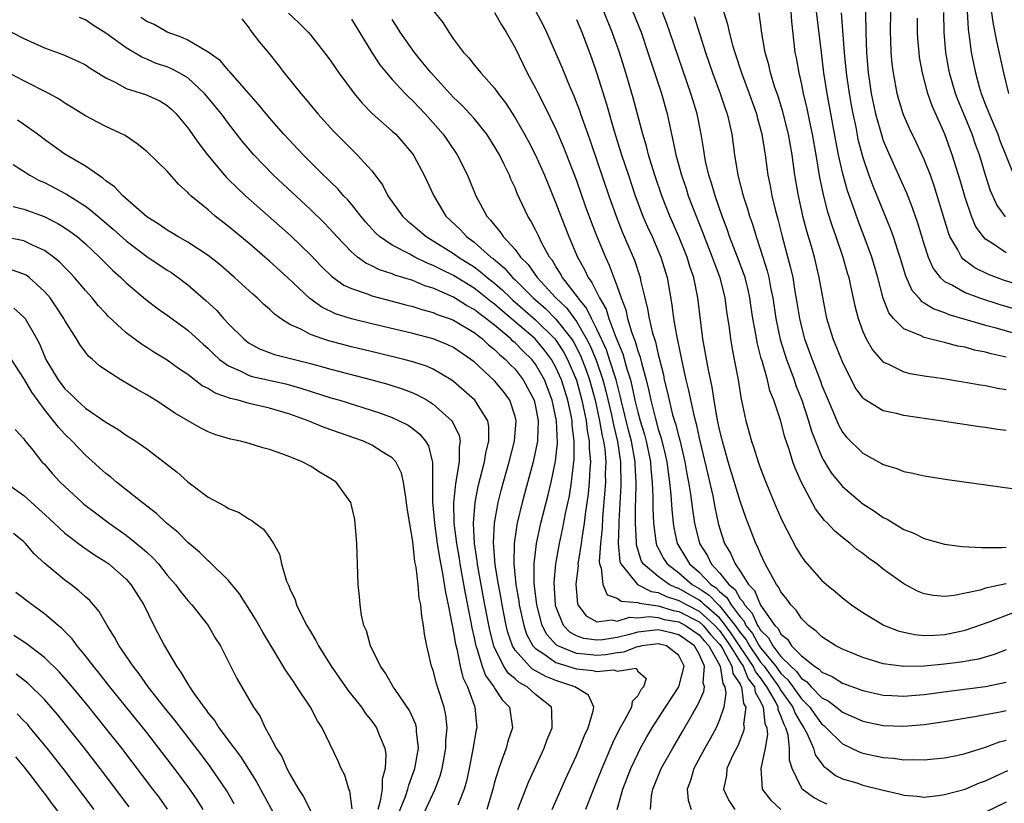
# Model space of a CAD drawing. Units: inches. Extents: x 2505000 to 2508000, y 1542000 to 1545000.
# Drawn here: x 2506415 to 2506511, y 1542812 to 1542888 of the extents above; entities that cross this region are included whole.
import ezdxf

# ---------------------------------------------------------------- set-up
doc = ezdxf.new("R2010")
doc.units = ezdxf.units.IN
doc.header["$MEASUREMENT"] = 0
doc.layers.add('LD25051542_2ft', color=52, linetype='Continuous')

msp = doc.modelspace()

# ---------------------------------------------------------------- linework, layer by layer
at = {"layer": 'LD25051542_2ft'}
for points, elevation in [([(2506473.695, 1542891), (2506475.32, 1542887), (2506475.999, 1542885), (2506477.308, 1542881), (2506477.863, 1542879), (2506478.076, 1542878.076), (2506478.286, 1542877), (2506478.434, 1542876.434), (2506478.725, 1542875), (2506479.279, 1542873), (2506479.715, 1542871.715), (2506479.938, 1542871), (2506480.693, 1542869), (2506481.364, 1542867.364), (2506481.494, 1542867), (2506482.283, 1542865), (2506482.458, 1542864.458), (2506483.014, 1542863), (2506483.514, 1542861), (2506483.68, 1542859.68), (2506483.92, 1542858.08), (2506484.053, 1542857), (2506484.187, 1542856.187), (2506484.431, 1542855), (2506484.809, 1542853), (2506485.112, 1542851.112), (2506485.186, 1542850.814), (2506485.553, 1542849), (2506486.109, 1542847), (2506486.343, 1542846.343), (2506486.769, 1542845), (2506487, 1542844.345), (2506487.518, 1542843), (2506487.882, 1542842.118), (2506488.54, 1542840.54), (2506489, 1542839.501), (2506489.156, 1542839.156), (2506490.52, 1542836.519), (2506491, 1542835.722), (2506491.303, 1542835.303), (2506493, 1542833.391), (2506493.445, 1542833), (2506494.295, 1542832.295), (2506495, 1542831.677), (2506495.898, 1542831), (2506497, 1542830.265), (2506499, 1542829.064), (2506499.131, 1542829), (2506500.464, 1542828.464), (2506501, 1542828.326), (2506502.093, 1542828.093), (2506503, 1542828.025), (2506504.049, 1542828.049), (2506505, 1542828.116), (2506506.414, 1542828.413), (2506507, 1542828.522), (2506509.336, 1542829.336), (2506511.733, 1542830.267)], 7682), ([(2506497.237, 1542890.762), (2506497.291, 1542887), (2506497.364, 1542885), (2506497.527, 1542883), (2506497.614, 1542882.386), (2506497.822, 1542881), (2506498.247, 1542879), (2506498.842, 1542876.843), (2506499, 1542876.403), (2506499.408, 1542875.408), (2506500.66, 1542872.659), (2506501.268, 1542871.268), (2506501.839, 1542869.84), (2506502.354, 1542868.354), (2506503, 1542866.206), (2506503.392, 1542865), (2506503.876, 1542863.876), (2506504.571, 1542863), (2506505, 1542862.618), (2506505.755, 1542862.244), (2506507, 1542861.531), (2506508.421, 1542861), (2506510.38, 1542860.38), (2506527, 1542855.497)], 7666), ([(2506455, 1542889.114), (2506455.942, 1542887.942), (2506456.52, 1542887), (2506457, 1542886.308), (2506457.949, 1542885), (2506458.473, 1542884.473), (2506459, 1542883.792), (2506459.369, 1542883.369), (2506459.647, 1542883), (2506461, 1542881.504), (2506461.347, 1542881), (2506462.069, 1542880.069), (2506463, 1542878.597), (2506463.923, 1542877), (2506464.303, 1542876.303), (2506465, 1542874.959), (2506465.871, 1542873), (2506467, 1542870.277), (2506467.478, 1542869), (2506468.258, 1542867), (2506469.115, 1542865), (2506469.792, 1542863.792), (2506470.149, 1542863), (2506470.522, 1542862.522), (2506471.255, 1542861), (2506471.902, 1542859.902), (2506472.172, 1542859), (2506472.845, 1542857.155), (2506473.534, 1542855.534), (2506473.926, 1542854.073), (2506474.279, 1542853), (2506474.428, 1542852.428), (2506474.717, 1542851), (2506475, 1542849.831), (2506475.231, 1542849), (2506475.647, 1542847.647), (2506475.823, 1542847), (2506476.239, 1542845), (2506476.28, 1542844.28), (2506476.418, 1542843), (2506476.476, 1542841.524), (2506476.462, 1542840.462), (2506476.531, 1542839), (2506476.777, 1542837.223), (2506476.79, 1542837), (2506476.839, 1542836.839), (2506477, 1542836.554), (2506477.522, 1542835.522), (2506477.859, 1542835), (2506479, 1542834.133), (2506480.331, 1542833), (2506481, 1542832.62), (2506481.966, 1542831.966), (2506482.894, 1542831), (2506483, 1542830.907), (2506484.53, 1542829), (2506485, 1542828.314), (2506485.591, 1542827.59), (2506485.911, 1542827), (2506487, 1542825.416), (2506487.341, 1542825), (2506488.028, 1542824.028), (2506488.8, 1542823), (2506489, 1542822.648), (2506490.155, 1542821), (2506490.371, 1542820.371), (2506491, 1542819.334), (2506491.237, 1542819), (2506491.522, 1542818.478), (2506492.183, 1542817), (2506492.356, 1542816.355), (2506493, 1542815.456), (2506493.201, 1542815.202), (2506493.487, 1542815), (2506494.318, 1542814.318), (2506495, 1542814.005), (2506496.406, 1542813.594), (2506497, 1542813.394), (2506499, 1542812.885), (2506500.546, 1542812.546), (2506501, 1542812.405), (2506502.296, 1542812.295), (2506503, 1542812.215), (2506504.364, 1542812.364), (2506505, 1542812.455), (2506507, 1542813.004), (2506508.397, 1542813.603), (2506509, 1542813.809), (2506510.473, 1542814.473), (2506511.18, 1542814.82)], 7692), ([(2506511.273, 1542881), (2506510.796, 1542883), (2506510.09, 1542886.09), (2506509.764, 1542887.764), (2506509.527, 1542889.527)], 7656), ([(2506472.977, 1542811), (2506473.546, 1542813), (2506474.32, 1542815), (2506475, 1542816.456), (2506475.278, 1542817), (2506475.887, 1542818.113), (2506476.417, 1542819), (2506477.695, 1542821), (2506479.01, 1542822.99), (2506479.539, 1542825), (2506479, 1542826.053), (2506477.792, 1542827), (2506477, 1542827.197), (2506475.406, 1542827), (2506475.089, 1542826.912), (2506475, 1542826.926), (2506473.629, 1542826.371), (2506473, 1542826.324), (2506471.875, 1542826.125), (2506471, 1542826.062), (2506469.8, 1542826.2), (2506469, 1542826.259), (2506467.185, 1542827), (2506467.066, 1542827.066), (2506466.108, 1542828.108), (2506465.654, 1542829), (2506465.137, 1542831), (2506464.885, 1542833.115), (2506464.862, 1542835), (2506465.085, 1542837), (2506465.526, 1542839), (2506466.236, 1542841.764), (2506466.522, 1542843), (2506466.948, 1542845.051), (2506467.143, 1542846.857), (2506467.071, 1542849), (2506466.646, 1542851), (2506465.867, 1542853), (2506465, 1542854.517), (2506464.631, 1542855), (2506463.804, 1542855.804), (2506463, 1542856.63), (2506462.795, 1542856.795), (2506462.595, 1542857), (2506461, 1542858.33), (2506460.156, 1542859), (2506459.488, 1542859.488), (2506459, 1542859.885), (2506458.272, 1542860.272), (2506457, 1542861.08), (2506455, 1542861.953), (2506454.195, 1542862.195), (2506453, 1542862.697), (2506451.247, 1542863.247), (2506451, 1542863.361), (2506449.753, 1542863.753), (2506449, 1542864.139), (2506448.405, 1542864.405), (2506447.586, 1542865), (2506447, 1542865.499), (2506445.577, 1542867), (2506445.31, 1542867.31), (2506444.342, 1542868.342), (2506443, 1542869.642), (2506439.389, 1542873), (2506437.463, 1542875), (2506436.331, 1542876.331), (2506435, 1542878.051), (2506434.293, 1542879), (2506432.661, 1542881), (2506431, 1542882.509), (2506430.171, 1542883), (2506429.412, 1542883.412), (2506429, 1542883.58), (2506427.933, 1542883.933), (2506427, 1542884.344), (2506426.524, 1542884.525), (2506425, 1542885.444), (2506423, 1542886.896), (2506421.689, 1542887.689), (2506421, 1542888.18), (2506420.425, 1542888.425)], 7704), ([(2506476.249, 1542811), (2506476.349, 1542812.35), (2506476.479, 1542813), (2506477.293, 1542815), (2506478.415, 1542817), (2506479.383, 1542818.617), (2506480.384, 1542820.384), (2506480.842, 1542821.158), (2506481.449, 1542822.551), (2506481.513, 1542823), (2506481.395, 1542823.395), (2506481.513, 1542825), (2506481, 1542826.191), (2506480.55, 1542827), (2506479, 1542828.078), (2506478.265, 1542828.265), (2506477, 1542828.558), (2506475, 1542828.332), (2506474.074, 1542828.075), (2506473, 1542827.826), (2506471.587, 1542827.587), (2506471, 1542827.545), (2506469.718, 1542827.718), (2506469, 1542827.985), (2506468.347, 1542828.347), (2506467.735, 1542829), (2506467, 1542830.833), (2506466.951, 1542831), (2506466.82, 1542833.18), (2506466.974, 1542835), (2506467.338, 1542837), (2506467.645, 1542838.355), (2506467.95, 1542839.95), (2506468.324, 1542841.676), (2506468.53, 1542843), (2506468.723, 1542844.723), (2506468.792, 1542845.208), (2506468.797, 1542847), (2506468.589, 1542848.589), (2506468.577, 1542849), (2506468.48, 1542849.52), (2506468.158, 1542851), (2506467.532, 1542853), (2506467, 1542854.209), (2506466.56, 1542855), (2506465.893, 1542855.893), (2506464.962, 1542857), (2506462.617, 1542859), (2506461.731, 1542859.731), (2506461, 1542860.383), (2506460.644, 1542860.643), (2506459, 1542861.952), (2506457, 1542863.184), (2506455.77, 1542863.77), (2506455, 1542864.189), (2506454.41, 1542864.41), (2506453.221, 1542865), (2506452.714, 1542865.286), (2506451, 1542866.176), (2506449.768, 1542867), (2506449.361, 1542867.361), (2506448.411, 1542868.411), (2506447.92, 1542869), (2506447, 1542870.175), (2506446.624, 1542870.624), (2506446.247, 1542871), (2506445.669, 1542871.669), (2506445, 1542872.307), (2506444.657, 1542872.657), (2506444.285, 1542873), (2506442.281, 1542875), (2506440.413, 1542877), (2506439, 1542878.596), (2506437.924, 1542879.924), (2506437, 1542880.951), (2506435.12, 1542883.12), (2506435, 1542883.239), (2506434.195, 1542884.195), (2506433, 1542885.035), (2506431, 1542886.197), (2506430.474, 1542886.474), (2506429, 1542886.981), (2506427.724, 1542887.724), (2506427, 1542888.026), (2506426.416, 1542888.416)], 7702), ([(2506436.28, 1542888.28), (2506437, 1542887.368), (2506437.14, 1542887.14), (2506437.261, 1542887), (2506438.01, 1542886.01), (2506438.92, 1542884.92), (2506439.814, 1542883.814), (2506440.438, 1542883), (2506442.05, 1542881), (2506442.495, 1542880.495), (2506443.739, 1542879), (2506445.287, 1542877.287), (2506447, 1542875.555), (2506447.577, 1542875), (2506449, 1542873.415), (2506450.045, 1542872.045), (2506450.571, 1542871), (2506451.986, 1542869), (2506452.512, 1542868.512), (2506453, 1542868.121), (2506454.309, 1542867), (2506455, 1542866.601), (2506457, 1542865.352), (2506457.48, 1542865), (2506459, 1542864.041), (2506459.605, 1542863.605), (2506460.283, 1542863), (2506461, 1542862.436), (2506461.769, 1542861.769), (2506462.552, 1542861), (2506462.789, 1542860.789), (2506465, 1542858.881), (2506466.906, 1542857), (2506467, 1542856.88), (2506467.737, 1542855.737), (2506468.133, 1542855), (2506469, 1542852.968), (2506469.541, 1542851), (2506469.777, 1542849.777), (2506469.955, 1542849), (2506470.054, 1542848.055), (2506470.264, 1542847), (2506470.262, 1542846.263), (2506470.37, 1542845), (2506470.307, 1542844.307), (2506470.256, 1542843), (2506470.152, 1542841.848), (2506469.86, 1542839.86), (2506469.764, 1542839), (2506469.515, 1542837.515), (2506469.455, 1542837), (2506469.163, 1542835.163), (2506469.15, 1542835), (2506469.16, 1542834.84), (2506468.943, 1542833), (2506469.102, 1542831.102), (2506469.15, 1542831), (2506469.947, 1542829.948), (2506471, 1542829.353), (2506472.457, 1542829.543), (2506473, 1542829.414), (2506474.201, 1542829.799), (2506475, 1542829.748), (2506476.123, 1542829.877), (2506477, 1542829.771), (2506477.59, 1542829.59), (2506479, 1542829.343), (2506479.665, 1542829), (2506481, 1542828.071), (2506481.489, 1542827.49), (2506481.931, 1542827), (2506483.041, 1542825), (2506483.308, 1542823.308), (2506483.515, 1542823), (2506483.621, 1542822.379), (2506483.411, 1542821), (2506483, 1542819.767), (2506482.665, 1542819), (2506482.091, 1542817.909), (2506481.564, 1542817), (2506480.476, 1542815), (2506480.155, 1542813.845), (2506479.818, 1542813), (2506479.924, 1542811.923), (2506480.228, 1542811)], 7700), ([(2506440.849, 1542888.849), (2506441.882, 1542887.883), (2506442.763, 1542887), (2506443, 1542886.72), (2506444.631, 1542884.631), (2506445, 1542884.134), (2506445.777, 1542883), (2506447.265, 1542881), (2506448.048, 1542880.048), (2506449.05, 1542879.05), (2506451, 1542877.321), (2506451.334, 1542877), (2506452.115, 1542876.115), (2506453, 1542875.073), (2506453.117, 1542874.883), (2506454.122, 1542873), (2506455.05, 1542871), (2506456.252, 1542869), (2506457.657, 1542867.657), (2506458.246, 1542867), (2506459, 1542866.457), (2506460.646, 1542865), (2506460.852, 1542864.852), (2506461.945, 1542863.945), (2506462.745, 1542863), (2506463, 1542862.765), (2506464.772, 1542861), (2506465.967, 1542859.967), (2506467, 1542858.936), (2506468.515, 1542857), (2506468.705, 1542856.705), (2506469.393, 1542855.393), (2506469.955, 1542853.955), (2506470.294, 1542853), (2506470.831, 1542851), (2506471.272, 1542849), (2506471.531, 1542847.531), (2506471.662, 1542847), (2506471.768, 1542846.232), (2506471.864, 1542845), (2506471.825, 1542843.825), (2506471.832, 1542843), (2506471.792, 1542842.208), (2506471.551, 1542839.552), (2506471.504, 1542838.496), (2506471.344, 1542837), (2506471.228, 1542835.228), (2506471.253, 1542835), (2506471.425, 1542834.576), (2506471.574, 1542833), (2506472.001, 1542832.001), (2506473, 1542831.657), (2506473.361, 1542831.361), (2506475, 1542831.237), (2506475.156, 1542831.157), (2506477, 1542830.914), (2506478.465, 1542830.464), (2506479, 1542830.371), (2506481, 1542829.34), (2506481.383, 1542829), (2506482.122, 1542828.122), (2506483, 1542827.15), (2506483.104, 1542827), (2506483.273, 1542826.727), (2506484.186, 1542825), (2506484.297, 1542824.297), (2506485, 1542823.248), (2506485.072, 1542823.072), (2506485.129, 1542823), (2506485.348, 1542821.348), (2506485.549, 1542821), (2506485.341, 1542819.342), (2506485.396, 1542819), (2506485.341, 1542818.659), (2506484.769, 1542817.231), (2506484.303, 1542816.303), (2506483.713, 1542815), (2506483.662, 1542814.338), (2506483.383, 1542813), (2506483.885, 1542811.885), (2506484.494, 1542811)], 7698), ([(2506447, 1542888.256), (2506449.015, 1542885), (2506449.792, 1542883.792), (2506450.431, 1542883), (2506451, 1542882.348), (2506452.252, 1542881), (2506452.622, 1542880.622), (2506453, 1542880.278), (2506453.615, 1542879.614), (2506454.213, 1542879), (2506455, 1542878.124), (2506455.971, 1542877), (2506456.398, 1542876.398), (2506457.353, 1542875), (2506458.347, 1542873), (2506459.155, 1542871), (2506460.241, 1542869), (2506460.619, 1542868.619), (2506461, 1542868.103), (2506461.512, 1542867.512), (2506461.833, 1542867), (2506463, 1542865.733), (2506463.537, 1542865), (2506464.275, 1542864.275), (2506465.155, 1542863), (2506466.998, 1542861), (2506468.023, 1542860.023), (2506469, 1542858.69), (2506469.992, 1542857), (2506470.335, 1542856.335), (2506470.917, 1542854.917), (2506471.59, 1542853), (2506471.885, 1542851.885), (2506472.42, 1542849.579), (2506472.615, 1542848.616), (2506473.019, 1542846.981), (2506473.307, 1542845), (2506473.335, 1542842.665), (2506473.146, 1542839.146), (2506473.152, 1542838.849), (2506473.088, 1542837), (2506473.247, 1542835.247), (2506473.331, 1542835), (2506474.985, 1542832.985), (2506476.31, 1542832.31), (2506477, 1542832.215), (2506477.814, 1542831.814), (2506479, 1542831.447), (2506479.781, 1542831), (2506481, 1542830.374), (2506482.549, 1542829), (2506483, 1542828.483), (2506483.617, 1542827.617), (2506484.029, 1542827), (2506485, 1542825.431), (2506485.29, 1542825), (2506485.785, 1542823.786), (2506486.406, 1542823), (2506486.476, 1542822.476), (2506487, 1542821.567), (2506487.266, 1542821), (2506487.42, 1542819.42), (2506487.611, 1542819), (2506487.678, 1542818.322), (2506487.453, 1542817), (2506487.019, 1542815.019), (2506487.174, 1542813), (2506487.959, 1542811.959), (2506488.985, 1542811)], 7696), ([(2506493.525, 1542811.524), (2506493, 1542811.748), (2506492.172, 1542812.172), (2506491.08, 1542813), (2506491, 1542813.107), (2506490.101, 1542815), (2506489.833, 1542815.832), (2506489.842, 1542817), (2506489.691, 1542818.31), (2506489.473, 1542819), (2506489.295, 1542819.295), (2506489, 1542820.153), (2506488.736, 1542820.736), (2506488.71, 1542821), (2506488.454, 1542821.546), (2506487.628, 1542823), (2506487, 1542823.865), (2506486.499, 1542824.499), (2506486.295, 1542825), (2506484.171, 1542828.171), (2506483.581, 1542829), (2506483, 1542829.725), (2506481.536, 1542831), (2506481.274, 1542831.273), (2506481, 1542831.459), (2506479, 1542832.599), (2506478.694, 1542832.694), (2506478.073, 1542833), (2506477, 1542833.784), (2506475.542, 1542835), (2506475.346, 1542835.347), (2506474.87, 1542836.87), (2506474.859, 1542837), (2506474.863, 1542837.137), (2506474.772, 1542839), (2506474.79, 1542840.79), (2506474.812, 1542841.188), (2506474.838, 1542843), (2506474.74, 1542844.74), (2506474.738, 1542845), (2506474.383, 1542847), (2506474.087, 1542848.087), (2506473.37, 1542851), (2506473.308, 1542851.307), (2506472.878, 1542853), (2506472.241, 1542855), (2506471.927, 1542855.927), (2506471, 1542857.961), (2506470.466, 1542859), (2506469.996, 1542859.996), (2506469.157, 1542861), (2506469.106, 1542861.106), (2506467.638, 1542863), (2506467.42, 1542863.42), (2506467, 1542864.067), (2506466.654, 1542864.654), (2506466.377, 1542865), (2506465.627, 1542866.373), (2506465.312, 1542867), (2506465, 1542867.671), (2506464.542, 1542868.542), (2506464.244, 1542869), (2506463.214, 1542871.214), (2506463, 1542871.759), (2506462.601, 1542872.601), (2506462.446, 1542873), (2506461.954, 1542874.046), (2506461.477, 1542875), (2506461, 1542875.818), (2506460.236, 1542877), (2506459, 1542878.537), (2506458.594, 1542879), (2506457.824, 1542879.824), (2506457, 1542880.609), (2506454.796, 1542883), (2506453.997, 1542883.997), (2506453.163, 1542885), (2506451.777, 1542887), (2506451.483, 1542887.483), (2506451, 1542888.222)], 7694), ([(2506461, 1542888.898), (2506461.688, 1542887.688), (2506462.143, 1542887), (2506463, 1542885.457), (2506464.202, 1542883), (2506465, 1542881.52), (2506465.259, 1542881), (2506465.863, 1542879.863), (2506467, 1542877.505), (2506467.752, 1542875.752), (2506469, 1542872.499), (2506469.905, 1542869.905), (2506470.434, 1542868.434), (2506470.988, 1542867), (2506471.829, 1542865), (2506472.213, 1542864.213), (2506473, 1542862.121), (2506473.38, 1542861), (2506473.832, 1542859.832), (2506474.008, 1542859), (2506474.42, 1542857.58), (2506474.634, 1542857), (2506474.744, 1542856.744), (2506475, 1542855.83), (2506475.225, 1542855.225), (2506475.351, 1542854.649), (2506475.82, 1542853), (2506476.057, 1542852.057), (2506476.263, 1542851), (2506476.686, 1542849.314), (2506477, 1542848.188), (2506477.298, 1542847.298), (2506477.693, 1542845.693), (2506477.845, 1542845), (2506477.964, 1542843.964), (2506478.116, 1542843), (2506478.245, 1542841.755), (2506478.315, 1542840.315), (2506478.456, 1542839), (2506478.528, 1542838.528), (2506478.865, 1542837), (2506478.91, 1542836.911), (2506479.674, 1542835.674), (2506480.061, 1542835), (2506481, 1542834.205), (2506482.153, 1542833), (2506482.658, 1542832.658), (2506483, 1542832.302), (2506483.721, 1542831.722), (2506484.118, 1542831), (2506485, 1542829.819), (2506485.401, 1542829.401), (2506485.569, 1542829), (2506486.212, 1542828.212), (2506486.87, 1542827), (2506487, 1542826.811), (2506488.484, 1542825), (2506489, 1542824.295), (2506489.68, 1542823.68), (2506491, 1542821.831), (2506491.814, 1542821), (2506492.296, 1542820.296), (2506493, 1542819.353), (2506493.2, 1542819.2), (2506493.423, 1542819), (2506495, 1542817.409), (2506495.887, 1542817), (2506496.633, 1542816.633), (2506497, 1542816.505), (2506499, 1542816.081), (2506500.01, 1542816.01), (2506501, 1542815.862), (2506501.891, 1542815.891), (2506503, 1542815.843), (2506503.955, 1542815.955), (2506505, 1542816.05), (2506506.326, 1542816.327), (2506507, 1542816.486), (2506509, 1542817.104), (2506510.369, 1542817.631), (2506511, 1542817.789)], 7690), ([(2506465.041, 1542889), (2506465.725, 1542887.725), (2506466.093, 1542887), (2506467.569, 1542883.569), (2506468.373, 1542881.627), (2506468.759, 1542880.759), (2506469.311, 1542879.311), (2506469.409, 1542879), (2506469.839, 1542877.839), (2506470.112, 1542877), (2506470.349, 1542876.349), (2506471, 1542874.443), (2506472.158, 1542871), (2506472.875, 1542869), (2506473.483, 1542867.483), (2506474.687, 1542864.687), (2506475.225, 1542863), (2506475.274, 1542862.726), (2506475.676, 1542861), (2506475.954, 1542859.954), (2506476.108, 1542859), (2506476.451, 1542857.549), (2506476.619, 1542857), (2506476.722, 1542856.722), (2506477, 1542855.486), (2506477.106, 1542855.106), (2506477.499, 1542853.499), (2506477.596, 1542853), (2506477.873, 1542851.873), (2506478.055, 1542851), (2506478.406, 1542849.594), (2506478.684, 1542848.684), (2506479, 1542847.417), (2506479.096, 1542847.096), (2506479.605, 1542845), (2506479.808, 1542843.808), (2506479.974, 1542843), (2506480.166, 1542841.834), (2506480.34, 1542840.34), (2506480.55, 1542839), (2506481.037, 1542837), (2506481.805, 1542835.805), (2506482.185, 1542835), (2506483, 1542834.138), (2506483.889, 1542833), (2506484.505, 1542832.504), (2506485, 1542831.602), (2506485.305, 1542831.305), (2506485.424, 1542831), (2506486.195, 1542830.195), (2506486.697, 1542829), (2506486.833, 1542828.833), (2506487, 1542828.526), (2506487.793, 1542827.792), (2506488.193, 1542827), (2506489, 1542825.968), (2506489.947, 1542825), (2506490.5, 1542824.5), (2506491, 1542823.81), (2506491.507, 1542823.507), (2506491.959, 1542823), (2506493, 1542821.933), (2506493.618, 1542821.618), (2506494.739, 1542820.739), (2506495, 1542820.505), (2506496.066, 1542820.066), (2506497, 1542819.63), (2506499, 1542819.206), (2506501, 1542819.139), (2506503, 1542819.318), (2506505, 1542819.616), (2506508.114, 1542820.114), (2506510.578, 1542820.578), (2506511, 1542820.675)], 7688), ([(2506469, 1542888.209), (2506469.518, 1542887), (2506470.466, 1542884.466), (2506471, 1542882.938), (2506471.944, 1542879.944), (2506472.701, 1542877.299), (2506473.423, 1542875), (2506474.077, 1542873), (2506474.754, 1542871), (2506475.506, 1542869), (2506475.954, 1542867.954), (2506476.393, 1542867), (2506477.269, 1542865), (2506477.87, 1542863), (2506478.341, 1542860.341), (2506478.508, 1542859), (2506478.817, 1542857.183), (2506478.891, 1542856.891), (2506479.328, 1542854.672), (2506479.698, 1542853), (2506479.955, 1542851.955), (2506480.464, 1542849.536), (2506480.697, 1542848.697), (2506481, 1542847.29), (2506481.564, 1542845), (2506482.339, 1542841.661), (2506482.542, 1542840.542), (2506482.874, 1542839), (2506483, 1542838.531), (2506483.488, 1542837), (2506484.071, 1542836.071), (2506484.507, 1542835), (2506485, 1542834.29), (2506485.831, 1542833), (2506486.422, 1542832.422), (2506487, 1542830.961), (2506488.395, 1542829), (2506488.709, 1542828.709), (2506489, 1542828.133), (2506489.644, 1542827.643), (2506490.042, 1542827), (2506491, 1542826.012), (2506492.276, 1542825), (2506492.729, 1542824.729), (2506493, 1542824.425), (2506494.01, 1542824.01), (2506495, 1542823.362), (2506497, 1542822.64), (2506499, 1542822.192), (2506499.84, 1542822.16), (2506501, 1542822.079), (2506502.165, 1542822.164), (2506503, 1542822.245), (2506505.417, 1542822.583), (2506509, 1542823.038), (2506511, 1542823.458)], 7686), ([(2506511, 1542826.607), (2506509.85, 1542826.15), (2506508.293, 1542825.707), (2506506.586, 1542825.414), (2506505, 1542825.208), (2506503, 1542825.005), (2506501, 1542824.965), (2506499, 1542825.253), (2506497, 1542825.873), (2506495, 1542826.675), (2506494.358, 1542827), (2506493, 1542827.877), (2506492.438, 1542828.438), (2506491.685, 1542829), (2506491, 1542829.682), (2506490.473, 1542830.474), (2506489.96, 1542831), (2506489.555, 1542831.555), (2506489, 1542832.263), (2506488.765, 1542832.765), (2506488.572, 1542833), (2506487.999, 1542834.001), (2506487.466, 1542835), (2506487, 1542835.98), (2506486.708, 1542836.708), (2506486.547, 1542837), (2506485.548, 1542839.548), (2506485, 1542841.13), (2506483.837, 1542845), (2506483.27, 1542847), (2506483, 1542848.144), (2506482.775, 1542849.225), (2506482.471, 1542851), (2506482.273, 1542852.273), (2506481.869, 1542854.131), (2506481.366, 1542857), (2506480.867, 1542861), (2506480.464, 1542863), (2506480.094, 1542864.094), (2506479.83, 1542865), (2506479.009, 1542867.009), (2506478.118, 1542869), (2506477.344, 1542871), (2506476.667, 1542873), (2506476.045, 1542875), (2506475.84, 1542875.84), (2506475.493, 1542877), (2506474.563, 1542880.563), (2506473.829, 1542883), (2506473.199, 1542885), (2506472.504, 1542887), (2506471.678, 1542889)], 7684), ([(2506511, 1542833.06), (2506509, 1542832.623), (2506508.455, 1542832.454), (2506505.921, 1542831.921), (2506505, 1542831.831), (2506503.904, 1542831.905), (2506503, 1542832.079), (2506502.348, 1542832.348), (2506501, 1542833.071), (2506499, 1542834.504), (2506498.361, 1542835), (2506497.567, 1542835.567), (2506497, 1542836.015), (2506496.427, 1542836.427), (2506495.761, 1542837), (2506495, 1542837.592), (2506494.229, 1542838.229), (2506493.543, 1542839), (2506493.258, 1542839.258), (2506492.377, 1542840.377), (2506491, 1542842.968), (2506490.378, 1542844.377), (2506490.166, 1542845), (2506489.795, 1542846.205), (2506489.387, 1542847.387), (2506488.937, 1542849.063), (2506488.294, 1542851), (2506487.917, 1542851.917), (2506487.667, 1542853), (2506487.152, 1542854.848), (2506487.074, 1542855.074), (2506486.655, 1542856.656), (2506486.525, 1542857.475), (2506486.243, 1542859), (2506486.077, 1542860.077), (2506485.957, 1542861), (2506485.784, 1542861.784), (2506485.49, 1542863), (2506485.375, 1542863.375), (2506484.762, 1542865), (2506483.982, 1542867), (2506483.737, 1542867.737), (2506483.248, 1542869), (2506482.553, 1542871), (2506482.213, 1542872.213), (2506481.955, 1542873), (2506481.633, 1542874.367), (2506481.511, 1542875), (2506481.452, 1542875.452), (2506481.184, 1542877), (2506480.792, 1542879), (2506480.369, 1542880.369), (2506480.191, 1542881), (2506479.359, 1542883.359), (2506478.141, 1542887), (2506477.843, 1542887.843), (2506477.383, 1542889)], 7680), ([(2506480.509, 1542888.509), (2506481.629, 1542885), (2506482.312, 1542883), (2506483.059, 1542881), (2506483.538, 1542879.538), (2506483.734, 1542879), (2506483.966, 1542878.033), (2506484.188, 1542877), (2506484.447, 1542875), (2506484.767, 1542873), (2506485.295, 1542871), (2506485.726, 1542869.726), (2506485.927, 1542869), (2506486.211, 1542868.211), (2506486.566, 1542867), (2506487, 1542865.712), (2506487.649, 1542863.649), (2506487.802, 1542863), (2506487.982, 1542862.018), (2506488.196, 1542861), (2506488.499, 1542859), (2506488.929, 1542856.929), (2506489.535, 1542855), (2506489.871, 1542854.129), (2506490.28, 1542853), (2506490.458, 1542852.458), (2506491.048, 1542851), (2506491.701, 1542849), (2506491.988, 1542847.988), (2506492.361, 1542847), (2506493, 1542845.452), (2506493.151, 1542845.151), (2506493.912, 1542843.912), (2506495, 1542842.573), (2506497, 1542840.895), (2506498.152, 1542840.152), (2506499, 1542839.534), (2506499.364, 1542839.365), (2506501, 1542838.359), (2506501.999, 1542837.999), (2506503, 1542837.481), (2506505, 1542836.943), (2506506.717, 1542836.717), (2506508.595, 1542836.596), (2506509, 1542836.621), (2506510.598, 1542836.598), (2506511, 1542836.645)], 7678), ([(2506483.387, 1542889), (2506483.776, 1542887.776), (2506483.943, 1542887), (2506484.272, 1542885.728), (2506484.487, 1542885), (2506485.142, 1542883), (2506485.889, 1542881), (2506486.605, 1542879), (2506486.679, 1542878.679), (2506487.141, 1542877), (2506487.372, 1542875.372), (2506487.445, 1542875), (2506487.715, 1542873), (2506487.948, 1542871.949), (2506488.121, 1542871), (2506488.471, 1542869.529), (2506488.701, 1542868.701), (2506489.124, 1542867), (2506489.94, 1542863.94), (2506490.147, 1542863), (2506490.368, 1542861.632), (2506490.56, 1542860.56), (2506490.801, 1542859), (2506491, 1542858.137), (2506491.302, 1542857), (2506491.765, 1542855.765), (2506492.032, 1542855), (2506492.858, 1542852.858), (2506493, 1542852.455), (2506493.597, 1542851), (2506494.06, 1542849.94), (2506494.611, 1542848.611), (2506495, 1542847.901), (2506495.403, 1542847.403), (2506497, 1542845.819), (2506498.831, 1542844.831), (2506499, 1542844.72), (2506500.327, 1542844.327), (2506501, 1542844.035), (2506501.879, 1542843.879), (2506503, 1542843.615), (2506505.274, 1542843.274), (2506513, 1542842.172)], 7676), ([(2506511, 1542848.052), (2506510.159, 1542848.159), (2506509, 1542848.338), (2506508.412, 1542848.412), (2506504.558, 1542849), (2506501, 1542849.513), (2506500.298, 1542849.702), (2506499, 1542849.985), (2506497.121, 1542851.121), (2506497, 1542851.243), (2506496.265, 1542852.265), (2506495, 1542854.747), (2506494.112, 1542857), (2506493.493, 1542859), (2506493.075, 1542861.075), (2506492.748, 1542863), (2506492.264, 1542865), (2506491.971, 1542866.029), (2506491.519, 1542867.519), (2506491.14, 1542869), (2506491, 1542869.635), (2506490.704, 1542871), (2506490.369, 1542873), (2506490.09, 1542875), (2506489.916, 1542875.916), (2506489.736, 1542877), (2506489.19, 1542879.19), (2506488.714, 1542880.714), (2506488.413, 1542881.587), (2506487.976, 1542883), (2506487.801, 1542883.801), (2506487.444, 1542885), (2506487.117, 1542886.883), (2506486.859, 1542888.859)], 7674), ([(2506489.949, 1542889), (2506490.025, 1542888.025), (2506490.369, 1542885), (2506490.483, 1542884.483), (2506490.736, 1542883), (2506491, 1542881.876), (2506491.18, 1542881), (2506491.53, 1542879.53), (2506491.785, 1542878.215), (2506492.051, 1542877), (2506492.401, 1542875), (2506492.765, 1542872.765), (2506493.109, 1542871.109), (2506493.527, 1542869.526), (2506494.008, 1542868.008), (2506494.374, 1542867), (2506495.057, 1542865), (2506495.474, 1542863.474), (2506495.619, 1542863), (2506495.805, 1542862.195), (2506496.221, 1542860.221), (2506496.54, 1542859), (2506497, 1542857.741), (2506497.334, 1542857), (2506497.934, 1542855.934), (2506498.756, 1542855), (2506499, 1542854.742), (2506499.442, 1542854.558), (2506501, 1542853.781), (2506501.63, 1542853.63), (2506503, 1542853.391), (2506504.885, 1542853.115), (2506507, 1542852.781), (2506508.507, 1542852.507), (2506509, 1542852.439), (2506510.187, 1542852.187), (2506511, 1542852.072)], 7672), ([(2506511, 1542855.218), (2506509.537, 1542855.537), (2506509, 1542855.701), (2506507.91, 1542855.91), (2506507, 1542856.18), (2506506.299, 1542856.299), (2506505, 1542856.657), (2506504.703, 1542856.703), (2506503, 1542857.144), (2506502.69, 1542857.31), (2506501, 1542857.983), (2506500.012, 1542859), (2506499.553, 1542859.553), (2506498.998, 1542860.998), (2506498.453, 1542863), (2506497.866, 1542865), (2506497.147, 1542867), (2506496.545, 1542868.544), (2506496.056, 1542869.944), (2506495.49, 1542871.49), (2506495, 1542873.271), (2506494.623, 1542875), (2506494.358, 1542876.358), (2506493.515, 1542881), (2506493.198, 1542883), (2506492.945, 1542885), (2506492.486, 1542889)], 7670), ([(2506494.881, 1542888.882), (2506495.173, 1542885), (2506495.368, 1542883), (2506495.658, 1542881), (2506495.859, 1542879.859), (2506496.022, 1542879), (2506496.303, 1542877.697), (2506496.525, 1542876.525), (2506497, 1542874.717), (2506497.588, 1542873), (2506497.973, 1542871.973), (2506499.72, 1542867.72), (2506499.975, 1542867), (2506500.424, 1542865.575), (2506500.621, 1542865), (2506501.171, 1542863.171), (2506501.781, 1542861.781), (2506502.467, 1542861), (2506502.701, 1542860.701), (2506503, 1542860.536), (2506503.931, 1542859.931), (2506505, 1542859.571), (2506505.402, 1542859.403), (2506509, 1542858.349), (2506509.895, 1542858.105), (2506513.731, 1542857)], 7668), ([(2506513, 1542862.022), (2506510.75, 1542862.75), (2506510.066, 1542863), (2506509.297, 1542863.297), (2506507.951, 1542863.95), (2506506.802, 1542864.802), (2506506.649, 1542865), (2506506.281, 1542865.719), (2506505.51, 1542867), (2506505.359, 1542867.359), (2506503.972, 1542871.972), (2506503.6, 1542873), (2506503, 1542874.539), (2506502.219, 1542876.219), (2506501.559, 1542877.558), (2506501, 1542878.825), (2506500.933, 1542879), (2506500.495, 1542880.495), (2506500.362, 1542881), (2506499.993, 1542883), (2506499.882, 1542883.882), (2506499.784, 1542885), (2506499.747, 1542886.253), (2506499.709, 1542887), (2506499.752, 1542889)], 7664), ([(2506511, 1542865.427), (2506509.661, 1542866.339), (2506509, 1542866.752), (2506508.759, 1542867), (2506508.023, 1542868.022), (2506507.609, 1542869), (2506507, 1542870.808), (2506506.514, 1542872.514), (2506505.747, 1542875), (2506505.03, 1542877), (2506503.776, 1542879.776), (2506503.358, 1542881), (2506502.836, 1542883), (2506502.553, 1542884.553), (2506502.496, 1542885), (2506502.381, 1542886.381), (2506502.347, 1542887), (2506502.358, 1542888.358)], 7662), ([(2506510.932, 1542868.932), (2506510.094, 1542870.094), (2506509.483, 1542871.483), (2506508.999, 1542872.999), (2506508.395, 1542875), (2506508.016, 1542876.016), (2506507.688, 1542877), (2506507, 1542878.668), (2506506.304, 1542880.304), (2506506.046, 1542881), (2506505.47, 1542883), (2506505.116, 1542885), (2506504.941, 1542887), (2506504.908, 1542888.908)], 7660), ([(2506507.212, 1542889), (2506507.302, 1542887.302), (2506507.339, 1542887), (2506507.406, 1542886.594), (2506507.6, 1542885), (2506507.998, 1542883), (2506508.373, 1542881.627), (2506508.562, 1542881), (2506509, 1542879.871), (2506509.257, 1542879.257), (2506509.339, 1542879), (2506510.194, 1542877), (2506510.407, 1542876.407), (2506511.767, 1542873)], 7658), ([(2506413.788, 1542887), (2506415, 1542886.361), (2506417, 1542885.446), (2506418.792, 1542884.793), (2506420.192, 1542884.192), (2506421, 1542883.797), (2506421.478, 1542883.478), (2506423, 1542882.535), (2506423.9, 1542882.1), (2506425, 1542881.489), (2506426.877, 1542880.877), (2506428.272, 1542880.272), (2506429, 1542879.827), (2506429.441, 1542879.441), (2506429.89, 1542879), (2506431, 1542877.631), (2506432.088, 1542876.088), (2506432.946, 1542875), (2506434.603, 1542873), (2506434.791, 1542872.791), (2506435, 1542872.597), (2506435.791, 1542871.792), (2506436.647, 1542871), (2506441.082, 1542867.082), (2506443, 1542865.23), (2506444.082, 1542864.082), (2506445.098, 1542863.098), (2506446.264, 1542862.264), (2506447, 1542861.924), (2506448.635, 1542861.365), (2506449, 1542861.215), (2506451, 1542860.703), (2506452.338, 1542860.338), (2506453, 1542860.182), (2506453.879, 1542859.879), (2506455, 1542859.59), (2506455.402, 1542859.402), (2506456.557, 1542859), (2506457, 1542858.826), (2506459, 1542857.626), (2506459.808, 1542857), (2506460.411, 1542856.411), (2506461, 1542855.959), (2506461.473, 1542855.473), (2506462.061, 1542855), (2506462.51, 1542854.51), (2506463, 1542854.038), (2506463.799, 1542853), (2506464.234, 1542852.234), (2506464.857, 1542851), (2506465, 1542850.389), (2506465.264, 1542849), (2506465.184, 1542847.184), (2506465.191, 1542847), (2506465.172, 1542846.828), (2506464.778, 1542845), (2506463.699, 1542841), (2506463.209, 1542839), (2506463.171, 1542838.829), (2506462.912, 1542837), (2506462.895, 1542835), (2506463.094, 1542833), (2506463.374, 1542831.374), (2506463.417, 1542831), (2506463.849, 1542829), (2506464.133, 1542828.133), (2506464.746, 1542827), (2506465, 1542826.724), (2506465.729, 1542826.271), (2506467, 1542825.374), (2506469, 1542824.746), (2506470.601, 1542824.601), (2506471, 1542824.486), (2506472.667, 1542824.667), (2506473, 1542824.534), (2506474.832, 1542824.832), (2506475, 1542824.53), (2506475.807, 1542823.808), (2506475.566, 1542823), (2506475.301, 1542822.699), (2506475, 1542822.119), (2506474.449, 1542821.551), (2506474.384, 1542821), (2506473.656, 1542819.656), (2506473.172, 1542818.828), (2506472.514, 1542817.486), (2506471.474, 1542815), (2506471, 1542813.807), (2506470.657, 1542813), (2506469.884, 1542811)], 7706), ([(2506466.647, 1542811), (2506467.962, 1542814.038), (2506469, 1542816.287), (2506469.302, 1542817), (2506469.778, 1542818.223), (2506470.14, 1542819), (2506470.653, 1542820.653), (2506470.704, 1542821), (2506470.174, 1542822.174), (2506469, 1542822.887), (2506468.859, 1542823), (2506467, 1542823.599), (2506465.998, 1542823.998), (2506464.715, 1542824.715), (2506464.401, 1542825), (2506463, 1542826.571), (2506462.745, 1542827), (2506462.301, 1542828.301), (2506462.133, 1542829), (2506461.734, 1542831), (2506461.633, 1542831.633), (2506461.373, 1542833), (2506461.073, 1542834.928), (2506460.899, 1542837.101), (2506460.985, 1542839), (2506461.351, 1542841), (2506461.683, 1542842.317), (2506462.429, 1542845), (2506462.94, 1542847), (2506463.103, 1542849), (2506463, 1542849.427), (2506462.487, 1542851), (2506461.859, 1542851.859), (2506461, 1542852.901), (2506459, 1542854.75), (2506458.694, 1542855), (2506457, 1542856.165), (2506456.434, 1542856.434), (2506455, 1542857.01), (2506453, 1542857.534), (2506449, 1542858.481), (2506447, 1542858.975), (2506445.464, 1542859.464), (2506444.103, 1542860.103), (2506442.935, 1542860.935), (2506440.766, 1542863), (2506439, 1542864.612), (2506438.55, 1542865), (2506437, 1542866.32), (2506435, 1542867.993), (2506433.704, 1542869), (2506433, 1542869.603), (2506431.311, 1542871), (2506431.148, 1542871.148), (2506431, 1542871.326), (2506430.115, 1542872.115), (2506429, 1542873.403), (2506427, 1542875.318), (2506426.064, 1542876.064), (2506424.875, 1542876.875), (2506423, 1542877.747), (2506422.174, 1542878.174), (2506421, 1542878.805), (2506419.659, 1542879.659), (2506419, 1542880.053), (2506418.445, 1542880.445), (2506417.414, 1542881), (2506415, 1542882.213), (2506411.859, 1542883.859)], 7708), ([(2506463.291, 1542811), (2506464.319, 1542813.681), (2506465.834, 1542817), (2506466.148, 1542817.852), (2506466.638, 1542819), (2506466.605, 1542820.605), (2506466.556, 1542821), (2506465, 1542822.247), (2506464.173, 1542823), (2506463.409, 1542823.409), (2506463, 1542823.78), (2506462.329, 1542824.33), (2506461.897, 1542825), (2506461, 1542826.801), (2506460.923, 1542827), (2506460.537, 1542828.537), (2506460.062, 1542831), (2506459.395, 1542834.605), (2506459.333, 1542835), (2506459.31, 1542835.309), (2506459.049, 1542837), (2506458.936, 1542839), (2506459.09, 1542841), (2506459.404, 1542842.596), (2506460.023, 1542845), (2506460.146, 1542845.854), (2506460.437, 1542847), (2506460.449, 1542848.45), (2506460.342, 1542849), (2506459.071, 1542851), (2506457, 1542852.828), (2506456.755, 1542853), (2506455, 1542854.048), (2506454.333, 1542854.333), (2506453, 1542854.761), (2506452.125, 1542855), (2506449.623, 1542855.623), (2506447, 1542856.242), (2506444.809, 1542856.809), (2506444.2, 1542857), (2506443, 1542857.429), (2506442.057, 1542857.943), (2506441, 1542858.422), (2506440.081, 1542859), (2506439.454, 1542859.454), (2506439, 1542859.914), (2506438.41, 1542860.41), (2506437.796, 1542861), (2506437.36, 1542861.36), (2506435.578, 1542863), (2506434.196, 1542864.196), (2506433, 1542865.15), (2506431, 1542866.473), (2506430.053, 1542867), (2506429.402, 1542867.402), (2506429, 1542867.63), (2506428.199, 1542868.199), (2506427, 1542868.943), (2506424.666, 1542871), (2506423.862, 1542871.862), (2506423, 1542872.459), (2506422.716, 1542872.716), (2506422.267, 1542873), (2506421, 1542873.889), (2506419, 1542875.045), (2506417, 1542876.477), (2506416.308, 1542877), (2506415, 1542877.952), (2506414.37, 1542878.369)], 7710), ([(2506413.947, 1542874.053), (2506415.579, 1542873), (2506416.497, 1542872.497), (2506417, 1542872.285), (2506419.151, 1542871.151), (2506421, 1542869.97), (2506421.567, 1542869.567), (2506422.213, 1542869), (2506422.651, 1542868.651), (2506423.731, 1542867.731), (2506425, 1542866.576), (2506427, 1542865.068), (2506429, 1542863.726), (2506429.445, 1542863.445), (2506430.068, 1542863), (2506431, 1542862.292), (2506432.77, 1542860.77), (2506433.806, 1542859.805), (2506434.518, 1542859), (2506435, 1542858.488), (2506436.485, 1542857), (2506436.764, 1542856.764), (2506437, 1542856.599), (2506438.032, 1542856.032), (2506439.473, 1542855.473), (2506443, 1542854.591), (2506445, 1542854.03), (2506449, 1542853.002), (2506450.561, 1542852.561), (2506452.076, 1542852.076), (2506453, 1542851.718), (2506453.503, 1542851.503), (2506454.401, 1542851), (2506455, 1542850.634), (2506456.815, 1542849), (2506456.898, 1542848.898), (2506457.544, 1542847.544), (2506457.642, 1542847), (2506457.546, 1542846.454), (2506457.549, 1542845), (2506457.261, 1542843.262), (2506457.166, 1542842.834), (2506456.984, 1542841.016), (2506457.033, 1542839), (2506457.275, 1542837), (2506457.53, 1542835.53), (2506457.606, 1542835), (2506458.127, 1542832.127), (2506458.684, 1542829.315), (2506458.772, 1542828.772), (2506459, 1542827.773), (2506459.127, 1542827.127), (2506459.159, 1542827), (2506459.261, 1542826.74), (2506459.781, 1542825), (2506460.108, 1542824.108), (2506460.926, 1542823), (2506461, 1542822.864), (2506461.73, 1542821.73), (2506462.458, 1542821), (2506462.753, 1542819), (2506462.308, 1542817.692), (2506462.119, 1542817), (2506461.66, 1542815.66), (2506461.407, 1542815), (2506461, 1542813.658), (2506460.831, 1542813), (2506460.237, 1542811)], 7712), ([(2506413.931, 1542869.931), (2506415, 1542869.675), (2506416.962, 1542868.962), (2506418.294, 1542868.294), (2506419, 1542867.862), (2506419.516, 1542867.515), (2506420.186, 1542867), (2506421, 1542866.299), (2506422.397, 1542865), (2506422.687, 1542864.687), (2506423.684, 1542863.684), (2506424.47, 1542863), (2506425, 1542862.482), (2506426.893, 1542860.893), (2506428.016, 1542860.016), (2506429, 1542859.323), (2506431, 1542857.851), (2506432.499, 1542856.499), (2506433, 1542856.071), (2506433.535, 1542855.535), (2506434.127, 1542855), (2506435, 1542854.362), (2506436.131, 1542853.869), (2506437, 1542853.416), (2506437.314, 1542853.314), (2506440.604, 1542852.604), (2506442.169, 1542852.169), (2506445, 1542851.252), (2506445.867, 1542851), (2506449.759, 1542849.759), (2506451, 1542849.306), (2506451.672, 1542849), (2506452.555, 1542848.556), (2506453, 1542848.238), (2506453.699, 1542847.7), (2506454.253, 1542847), (2506454.543, 1542846.543), (2506454.929, 1542844.93), (2506454.917, 1542843), (2506454.928, 1542841.072), (2506455.122, 1542839), (2506455.397, 1542837), (2506455.608, 1542835.608), (2506455.916, 1542834.084), (2506456.203, 1542832.204), (2506456.472, 1542831), (2506456.839, 1542829.161), (2506456.873, 1542828.873), (2506457, 1542828.31), (2506457.176, 1542827.176), (2506457.304, 1542826.696), (2506457.653, 1542825), (2506457.914, 1542823.914), (2506458.344, 1542823), (2506459, 1542821.187), (2506459.083, 1542821), (2506459.256, 1542819), (2506459.205, 1542818.795), (2506458.892, 1542816.892), (2506458.519, 1542815), (2506458.243, 1542813.757), (2506458.029, 1542813), (2506457.412, 1542811.412)], 7714), ([(2506453.87, 1542810.13), (2506455.21, 1542813), (2506455.695, 1542814.305), (2506455.883, 1542815), (2506456.248, 1542817), (2506456.245, 1542817.755), (2506456.351, 1542819), (2506456.238, 1542820.238), (2506456.067, 1542821), (2506455.435, 1542823), (2506455.321, 1542823.321), (2506455, 1542824.587), (2506454.843, 1542825), (2506454.365, 1542827), (2506454.144, 1542828.144), (2506454.067, 1542829), (2506453.884, 1542829.884), (2506453.8, 1542831), (2506453.646, 1542831.646), (2506453.518, 1542833), (2506453.322, 1542834.678), (2506453.206, 1542835.206), (2506453, 1542837.208), (2506452.455, 1542840.455), (2506452.403, 1542841), (2506452.279, 1542841.721), (2506452.103, 1542843), (2506451.891, 1542843.891), (2506451.348, 1542845), (2506451, 1542845.384), (2506450.029, 1542845.971), (2506449, 1542846.63), (2506448.188, 1542847), (2506444.355, 1542848.355), (2506442.784, 1542849), (2506441, 1542849.632), (2506439, 1542850.231), (2506437, 1542850.702), (2506435.931, 1542851), (2506435.171, 1542851.171), (2506433.695, 1542851.695), (2506433, 1542852.144), (2506432.43, 1542852.43), (2506431, 1542853.522), (2506430.108, 1542854.108), (2506429, 1542854.909), (2506427.704, 1542855.704), (2506427, 1542856.17), (2506426.486, 1542856.486), (2506425, 1542857.6), (2506423.232, 1542859.232), (2506423, 1542859.471), (2506422.266, 1542860.266), (2506421.653, 1542861), (2506421, 1542861.722), (2506419.924, 1542863), (2506419.482, 1542863.482), (2506419, 1542863.965), (2506418.502, 1542864.502), (2506417.899, 1542865), (2506417, 1542865.657), (2506415.838, 1542866.162), (2506415, 1542866.578), (2506413, 1542866.984)], 7716), ([(2506451.554, 1542810.446), (2506452.283, 1542812.283), (2506452.529, 1542813), (2506452.613, 1542813.387), (2506453.216, 1542815), (2506453.556, 1542817), (2506453.365, 1542818.635), (2506453.364, 1542819), (2506453.298, 1542819.298), (2506452.674, 1542820.674), (2506451.279, 1542822.721), (2506451.098, 1542823), (2506450.338, 1542824.338), (2506449.858, 1542825), (2506448.881, 1542827), (2506448.482, 1542828.482), (2506448.233, 1542829), (2506447.988, 1542830.012), (2506447.848, 1542831), (2506447.807, 1542831.807), (2506447.681, 1542833), (2506447.528, 1542837), (2506447.383, 1542839), (2506447.333, 1542839.333), (2506446.963, 1542841), (2506445.508, 1542843), (2506445, 1542843.331), (2506443.953, 1542843.953), (2506443, 1542844.551), (2506442.193, 1542845), (2506441, 1542845.482), (2506440.219, 1542845.781), (2506439, 1542846.188), (2506438.343, 1542846.343), (2506437, 1542846.773), (2506436.178, 1542847), (2506435.202, 1542847.202), (2506433.668, 1542847.668), (2506433, 1542847.934), (2506432.291, 1542848.291), (2506429.751, 1542849.751), (2506429, 1542850.27), (2506427.854, 1542851), (2506427, 1542851.52), (2506426.054, 1542852.054), (2506424.481, 1542853), (2506423, 1542853.944), (2506422.379, 1542854.379), (2506421.685, 1542855), (2506421.311, 1542855.311), (2506421, 1542855.705), (2506420.451, 1542856.451), (2506420.132, 1542857), (2506419, 1542858.789), (2506418.894, 1542859), (2506418.144, 1542860.144), (2506417.547, 1542861), (2506417, 1542861.639), (2506415.492, 1542863), (2506415.218, 1542863.218), (2506415, 1542863.336), (2506413.767, 1542863.767)], 7718), ([(2506413.995, 1542859.994), (2506415, 1542859.123), (2506415.099, 1542859), (2506416.244, 1542857), (2506416.509, 1542856.509), (2506417, 1542855.311), (2506417.147, 1542855), (2506418.347, 1542853), (2506419, 1542852.12), (2506419.586, 1542851.586), (2506420.161, 1542851), (2506421, 1542850.225), (2506423, 1542848.858), (2506424.174, 1542848.175), (2506425, 1542847.603), (2506425.926, 1542847), (2506427, 1542846.242), (2506428.845, 1542844.845), (2506429.962, 1542843.962), (2506431, 1542843.042), (2506433, 1542841.532), (2506434.666, 1542840.666), (2506435, 1542840.423), (2506436.019, 1542840.019), (2506437, 1542839.394), (2506437.263, 1542839.263), (2506437.602, 1542839), (2506438.416, 1542838.416), (2506439, 1542837.598), (2506439.395, 1542837), (2506439.964, 1542835.964), (2506440.18, 1542835), (2506440.67, 1542833.33), (2506440.811, 1542833), (2506440.881, 1542832.881), (2506441, 1542832.565), (2506441.508, 1542831.508), (2506441.644, 1542831), (2506442.248, 1542829.752), (2506442.652, 1542829), (2506443, 1542828.395), (2506443.532, 1542827.532), (2506443.786, 1542827), (2506445.014, 1542825), (2506446.659, 1542822.659), (2506447.978, 1542821), (2506448.39, 1542820.39), (2506449, 1542819.636), (2506449.447, 1542819), (2506449.712, 1542818.288), (2506450.259, 1542817), (2506450.373, 1542816.373), (2506450.321, 1542815), (2506450.02, 1542813.98), (2506450.004, 1542813), (2506449.832, 1542811.832), (2506449.584, 1542811)], 7720), ([(2506447.065, 1542811.065), (2506446.838, 1542812.838), (2506446.761, 1542813), (2506446.357, 1542814.357), (2506446.018, 1542815), (2506445.714, 1542815.714), (2506444.15, 1542819), (2506443.682, 1542819.682), (2506443.018, 1542821), (2506441.686, 1542823), (2506441.401, 1542823.4), (2506441, 1542824.028), (2506440.595, 1542824.595), (2506438.332, 1542828.332), (2506437.62, 1542829.62), (2506436.076, 1542832.076), (2506435, 1542833.374), (2506433.172, 1542835.172), (2506433, 1542835.296), (2506432.142, 1542836.142), (2506431, 1542837.103), (2506430.066, 1542838.066), (2506428.93, 1542839), (2506427.943, 1542839.943), (2506427, 1542840.65), (2506426.814, 1542840.814), (2506426.546, 1542841), (2506424.032, 1542843), (2506423.476, 1542843.476), (2506423, 1542843.83), (2506421.354, 1542845.354), (2506421, 1542845.643), (2506419.717, 1542847), (2506419, 1542847.699), (2506418.361, 1542848.361), (2506417.898, 1542849), (2506417, 1542850.11), (2506415.782, 1542851.782), (2506415, 1542853.147), (2506413.766, 1542855)], 7722), ([(2506414.15, 1542848.15), (2506415, 1542847.23), (2506415.086, 1542847.086), (2506415.88, 1542846.12), (2506416.759, 1542845), (2506417, 1542844.747), (2506417.802, 1542843.802), (2506418.55, 1542843), (2506420.686, 1542841), (2506420.858, 1542840.858), (2506421.987, 1542839.987), (2506423.327, 1542839), (2506425, 1542837.807), (2506426.556, 1542836.556), (2506427, 1542836.141), (2506427.606, 1542835.606), (2506428.139, 1542835), (2506429, 1542833.919), (2506429.796, 1542833), (2506430.298, 1542832.298), (2506431, 1542831.418), (2506431.392, 1542831), (2506433.003, 1542829), (2506433.732, 1542827.732), (2506434.194, 1542827), (2506435.805, 1542823.804), (2506437.432, 1542821), (2506438.078, 1542820.078), (2506438.58, 1542819), (2506439, 1542818.248), (2506439.648, 1542817), (2506440.191, 1542816.191), (2506440.705, 1542815), (2506441, 1542814.456), (2506441.85, 1542813), (2506442.3, 1542812.299), (2506444.318, 1542808.318)], 7724), ([(2506413.16, 1542843), (2506415, 1542841.679), (2506417.46, 1542839.46), (2506419, 1542838.005), (2506420.715, 1542836.715), (2506421.898, 1542835.898), (2506423, 1542835.213), (2506423.294, 1542835), (2506425, 1542833.505), (2506425.457, 1542833), (2506426.708, 1542831), (2506427.686, 1542829), (2506428.724, 1542827), (2506429.903, 1542825), (2506430.377, 1542824.377), (2506431, 1542823.268), (2506431.112, 1542823.112), (2506431.166, 1542823), (2506431.51, 1542822.49), (2506432.572, 1542821), (2506432.765, 1542820.765), (2506433, 1542820.429), (2506433.654, 1542819.654), (2506434.059, 1542819), (2506435.534, 1542817), (2506436.168, 1542816.168), (2506437.717, 1542813.716), (2506441, 1542807.707)], 7726), ([(2506435.556, 1542811.556), (2506434.814, 1542812.814), (2506433.196, 1542815.196), (2506432.337, 1542816.337), (2506429.731, 1542819.731), (2506428.707, 1542821), (2506427.144, 1542823), (2506426.257, 1542824.257), (2506425.657, 1542825), (2506424.3, 1542827), (2506423.86, 1542827.86), (2506423.116, 1542829), (2506422.346, 1542830.346), (2506421.421, 1542831.421), (2506421, 1542831.784), (2506420.376, 1542832.376), (2506419.578, 1542833), (2506419, 1542833.427), (2506417.051, 1542835.051), (2506415.991, 1542835.991), (2506415.158, 1542837), (2506415, 1542837.165), (2506413.966, 1542837.966)], 7728), ([(2506432.519, 1542811), (2506431.933, 1542811.933), (2506431.203, 1542813), (2506429.717, 1542815), (2506428.189, 1542817), (2506427, 1542818.523), (2506425.904, 1542819.904), (2506423.384, 1542823), (2506422.337, 1542824.337), (2506421.784, 1542825), (2506421, 1542826.033), (2506420.196, 1542827), (2506419.698, 1542827.698), (2506418.707, 1542828.707), (2506418.333, 1542829), (2506417, 1542830.134), (2506415.798, 1542831), (2506414.217, 1542832.217)], 7730), ([(2506429.036, 1542811.036), (2506428.2, 1542812.2), (2506427.601, 1542813), (2506424.549, 1542817), (2506422.975, 1542819), (2506421.193, 1542821.193), (2506419.38, 1542823.38), (2506418.445, 1542824.445), (2506417, 1542825.869), (2506415.223, 1542827.223), (2506414.013, 1542828.013)], 7732), ([(2506425.277, 1542811.277), (2506422.452, 1542815), (2506420.911, 1542817), (2506419.323, 1542819), (2506418.277, 1542820.277), (2506417, 1542821.758), (2506415.364, 1542823.364), (2506414.223, 1542824.223)], 7734), ([(2506421.86, 1542811), (2506418.818, 1542815), (2506417.266, 1542817), (2506415.619, 1542819), (2506415.333, 1542819.333), (2506415, 1542819.685), (2506414.348, 1542820.348)], 7736), ([(2506414.157, 1542816.157), (2506415, 1542815.165), (2506415.562, 1542814.438), (2506416.797, 1542812.797), (2506417, 1542812.554), (2506417.656, 1542811.656), (2506419, 1542809.921)], 7738), ([(2506511, 1542811.722), (2506509, 1542810.741)], 7694)]:
    msp.add_lwpolyline(points, dxfattribs=dict(at, elevation=elevation))

doc.saveas('drawing.dxf')
